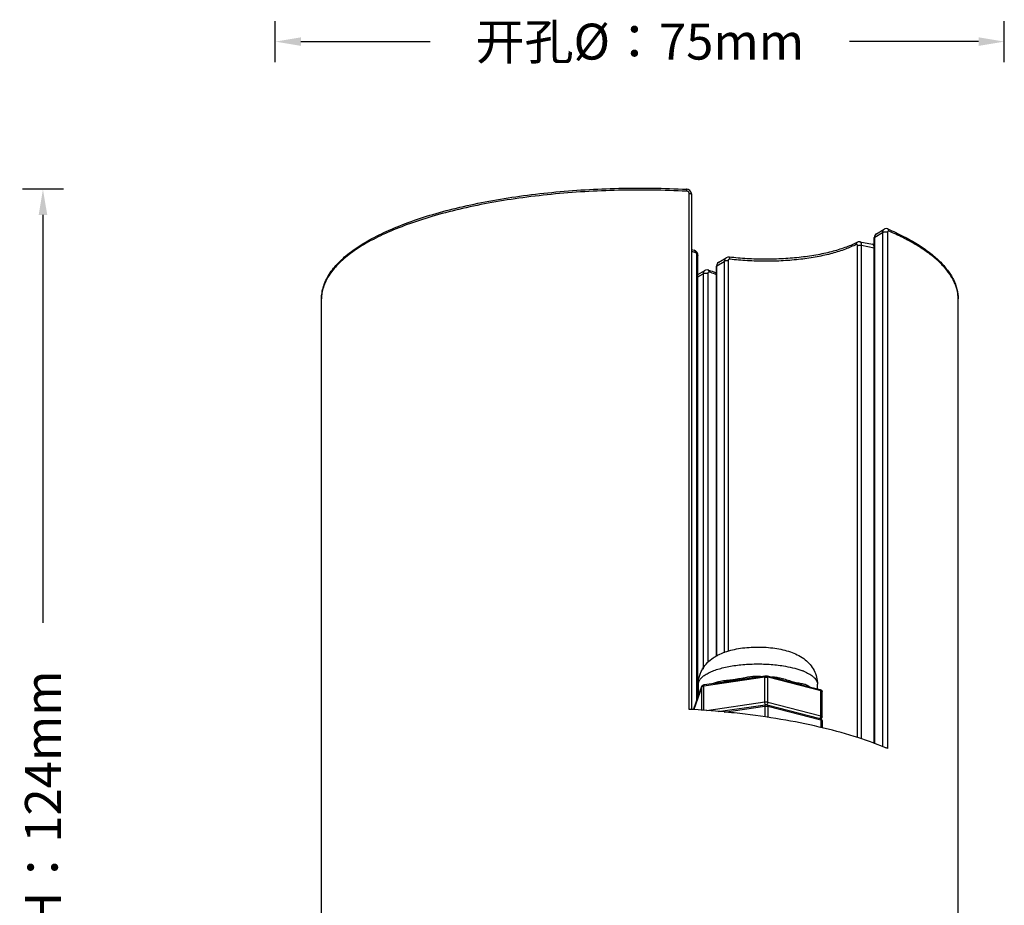
# Model space of a CAD drawing. Units: millimetres. Extents: x 21269 to 24125, y 1199 to 8254.
# Drawn here: x 21474 to 21569, y 4428 to 4514 of the extents above; entities that cross this region are included whole.
import ezdxf

# ---------------------------------------------------------------- set-up
doc = ezdxf.new("R2010")
doc.units = ezdxf.units.MM
doc.layers.add('02___PRT_ALL_AXES', color=7, linetype='Continuous')
doc.layers.add('06___PRT_ALL_SURFS', color=7, linetype='Continuous')
doc.styles.get("Standard").update_dxf_attribs({"font": 'arial.ttf'})
doc.dimstyles.new('ISO-25', dxfattribs={"dimtxt": 2.5, "dimasz": 2.5, "dimexe": 2, "dimexo": 0.625, "dimgap": 5, "dimtad": 0, "dimtxsty": 'Standard', "dimcen": 2.5, "dimadec": 0, "dimazin": 0, "dimtfac": 1, "dimtmove": 0, "dimatfit": 3, "dimfxl": 2, "dimfxlon": 1, "dimarcsym": 0})

# ---------------------------------------------------------------- blocks, each defined once
blk = doc.blocks.new('*D62')
at = {"color": 0, "lineweight": -2, "transparency": 16777216}
for p, q in [((21477.82, 4497.293), (21473.82, 4497.293)), ((21475.82, 4494.793), (21475.82, 4455.047)), ((21475.82, 4371.46), (21475.82, 4411.206)), ((21477.82, 4368.96), (21473.82, 4368.96))]:
    blk.add_line(p, q, dxfattribs=at)
at = {"color": 0, "transparency": 16777216}
for points in [[(21475.403, 4494.793), (21476.237, 4494.793), (21475.82, 4497.293)], [(21475.403, 4371.46), (21476.237, 4371.46), (21475.82, 4368.96)]]:
    blk.add_solid(points, dxfattribs=at)
at = {"layer": 'Defpoints', "color": 0, "transparency": 16777216}
for p in [(21475.82, 4497.293), (21538.508, 4497.293), (21492.452, 4368.96)]:
    blk.add_point(p, dxfattribs=at)
at = {"color": 0, "transparency": 16777216, "insert": (21475.82, 4433.126), "char_height": 2.5, "attachment_point": 5, "rotation": 90}
blk.add_mtext('{\\fMicrosoft YaHei UI|b0|i0|c134|p34;\\H1.4x;高度H：124mm}', dxfattribs=at)
blk = doc.blocks.new('*D63')
at = {"color": 0, "lineweight": -2, "transparency": 16777216}
for p, q in [((21498.452, 4509.674), (21498.452, 4513.674)), ((21569.452, 4509.674), (21569.452, 4513.674)), ((21500.952, 4511.674), (21513.522, 4511.674)), ((21566.952, 4511.674), (21554.381, 4511.674))]:
    blk.add_line(p, q, dxfattribs=at)
at = {"color": 0, "transparency": 16777216}
for points in [[(21500.952, 4512.091), (21500.952, 4511.257), (21498.452, 4511.674)], [(21566.952, 4512.091), (21566.952, 4511.257), (21569.452, 4511.674)]]:
    blk.add_solid(points, dxfattribs=at)
at = {"layer": 'Defpoints', "color": 0, "transparency": 16777216}
for p in [(21569.452, 4511.674), (21569.452, 4380.276), (21498.452, 4378.337)]:
    blk.add_point(p, dxfattribs=at)
at = {"color": 0, "transparency": 16777216, "insert": (21533.952, 4511.674), "char_height": 2.5, "attachment_point": 5}
blk.add_mtext('{\\fMicrosoft YaHei UI|b0|i0|c134|p34;\\H1.4x;开孔\\fArial|b0|i0|c0|p34;Ø\\fMicrosoft YaHei UI|b0|i0|c134|p34;：7\\fArial|b0|i0|c0|p34;5mm}', dxfattribs=at)

msp = doc.modelspace()

# ---------------------------------------------------------------- linework, layer by layer
at = {"color": 7, "linetype": 'Continuous'}
for p, q in [((21538.536, 4497.095), (21538.501, 4497.097)), ((21538.536, 4497.095), (21538.501, 4497.096)), ((21538.75, 4446.623), (21538.75, 4496.896)), ((21539.003, 4446.604), (21539.003, 4496.795)), ((21556.83, 4492.621), (21557.583, 4493.067)), ((21556.991, 4492.955), (21557.745, 4493.402)), ((21557.583, 4493.067), (21557.583, 4443.001)), ((21558.076, 4493.08), (21558.076, 4442.806)), ((21558.095, 4493.422), (21558.095, 4493.422)), ((21555.154, 4492.138), (21555.154, 4492.138)), ((21555.395, 4492.175), (21556.608, 4491.935)), ((21556.79, 4443.29), (21556.79, 4492.569)), ((21556.83, 4443.275), (21556.83, 4492.621)), ((21539.248, 4491.352), (21539.248, 4491.352)), ((21539.51, 4447.509), (21539.51, 4490.911)), ((21555.146, 4443.882), (21555.146, 4491.797)), ((21555.551, 4443.742), (21555.551, 4491.832)), ((21555.551, 4491.832), (21556.764, 4491.592)), ((21556.764, 4491.592), (21556.764, 4443.299)), ((21539.618, 4447.81), (21539.618, 4490.832)), ((21541.468, 4489.847), (21542.176, 4490.267)), ((21541.652, 4490.196), (21542.362, 4490.616)), ((21542.176, 4490.267), (21542.176, 4452.138)), ((21542.541, 4490.312), (21542.541, 4452.274)), ((21539.618, 4488.991), (21540.289, 4489.388)), ((21539.618, 4488.752), (21540.118, 4489.048)), ((21540.118, 4489.048), (21540.118, 4450.545)), ((21540.573, 4489.075), (21540.573, 4451.19)), ((21541.427, 4451.829), (21541.427, 4489.796)), ((21541.468, 4451.859), (21541.468, 4489.847)), ((21546.127, 4449.76), (21540.173, 4448.897)), ((21544.421, 4449.641), (21546.176, 4449.895)), ((21544.965, 4449.714), (21544.97, 4449.823)), ((21546.127, 4447.317), (21546.127, 4449.76)), ((21546.354, 4449.887), (21547.928, 4449.48)), ((21546.425, 4447.304), (21546.425, 4449.748)), ((21551.586, 4448.416), (21546.425, 4449.748)), ((21539.992, 4448.815), (21539.2, 4446.62)), ((21539.211, 4446.68), (21540.003, 4448.875)), ((21540.003, 4448.875), (21539.992, 4448.815)), ((21539.992, 4446.529), (21539.992, 4448.815)), ((21540.086, 4448.878), (21540.173, 4448.897)), ((21540.173, 4446.516), (21540.173, 4448.897)), ((21540.222, 4449.032), (21541.987, 4449.288)), ((21541.635, 4449.34), (21541.805, 4449.384)), ((21549.942, 4448.961), (21551.516, 4448.555)), ((21550.08, 4449.036), (21550.216, 4448.978)), ((21550.336, 4448.916), (21550.515, 4448.814)), ((21551.586, 4445.972), (21551.586, 4448.416)), ((21551.706, 4445.89), (21551.706, 4448.334)), ((21546.127, 4447.317), (21540.454, 4446.495)), ((21541.583, 4446.41), (21546.176, 4447.076)), ((21542.164, 4446.367), (21546.127, 4446.941)), ((21546.127, 4446.941), (21546.127, 4445.893)), ((21546.197, 4447.074), (21546.166, 4447.123)), ((21546.354, 4447.068), (21551.516, 4445.735)), ((21551.586, 4445.972), (21546.425, 4447.304)), ((21546.425, 4446.929), (21546.425, 4445.843)), ((21546.425, 4446.929), (21551.586, 4445.596)), ((21539.198, 4446.608), (21539.2, 4446.62)), ((21539.211, 4446.68), (21539.2, 4446.62)), ((21539.2, 4446.589), (21539.2, 4446.62)), ((21551.657, 4445.946), (21551.586, 4445.972)), ((21551.637, 4445.663), (21551.693, 4445.818)), ((21551.706, 4445.89), (21551.698, 4445.913)), ((21551.483, 4445.739), (21551.526, 4445.782)), ((21551.572, 4445.707), (21551.604, 4445.719)), ((21551.586, 4445.596), (21551.586, 4444.85)), ((21551.706, 4445.515), (21551.706, 4444.823))]:
    msp.add_line(p, q, dxfattribs=at)
for points in [[(21539.003, 4496.795), (21538.993, 4496.891), (21538.934, 4497.042), (21538.823, 4497.17), (21538.676, 4497.257), (21538.507, 4497.293)], [(21556.991, 4492.955), (21556.893, 4492.872), (21556.814, 4492.727), (21556.79, 4492.569)], [(21558.095, 4493.422), (21557.962, 4493.454), (21557.808, 4493.432), (21557.743, 4493.401)], [(21555.395, 4492.175), (21555.337, 4492.181), (21555.204, 4492.16), (21555.154, 4492.138)], [(21556.79, 4491.833), (21556.686, 4491.91), (21556.608, 4491.935)], [(21539.618, 4490.832), (21539.59, 4491.005), (21539.499, 4491.176), (21539.362, 4491.301), (21539.248, 4491.352)], [(21541.652, 4490.196), (21541.532, 4490.093), (21541.45, 4489.943), (21541.427, 4489.796)], [(21542.663, 4490.678), (21542.513, 4490.673), (21542.362, 4490.616)], [(21540.619, 4489.426), (21540.496, 4489.445), (21540.351, 4489.418), (21540.287, 4489.387)]]:
    msp.add_lwpolyline(points, dxfattribs=at)
for centre, radius, start, end in [((21543.445, 4505.052), 14.498, 252.07373, 253.62865), ((21543.374, 4505.401), 14.642, 252.56333, 253.63134), ((21556.659, 4491.057), 0.546, 75.81744, 78.86996), ((21546.347, 4436.483), 13.298, 98.33068, 98.53023), ((21545.458, 4442.934), 6.915, 98.61778, 98.9635), ((21545.452, 4432.898), 16.932, 89.13567, 91.6321), ((21545.551, 4434.479), 15.348, 83.36289, 85.32737), ((21547.746, 4445.076), 5.689, 67.4625, 68.49027), ((21546.226, 4443.234), 6.593, 74.75077, 75.38072), ((21549.402, 4447.216), 1.942, 69.58061, 72.73363), ((21548.382, 4445.254), 4.151, 61.9149, 63.78093), ((21551.5, 4448.492), 0.0644, 64.57504, 75.79676), ((21534.071, 4359.3), 87.448, 86.76093, 86.93294), ((21534.083, 4359.52), 87.228, 86.63204, 86.76092), ((21551.527, 4445.878), 0.176, 328.14269, 340.24577), ((21551.5, 4445.673), 0.0644, 64.58536, 75.79686), ((21546.669, 4415.89), 29.233, 67.03311, 67.61993)]:
    msp.add_arc(centre, radius, start, end, dxfattribs=at)
for points, knots in [([(21502.952, 4486.609), (21502.952, 4486.813), (21502.984, 4487.223), (21503.18, 4488.048), (21503.68, 4489.071), (21504.619, 4490.211), (21505.881, 4491.286), (21507.452, 4492.297), (21509.317, 4493.238), (21511.457, 4494.103), (21513.85, 4494.885), (21516.471, 4495.574), (21519.292, 4496.163), (21522.279, 4496.645), (21526.49, 4497.145), (21531.919, 4497.466), (21536.305, 4497.406), (21538.507, 4497.293)], [0, 0, 0, 0, 0.015506, 0.031239, 0.064397, 0.101292, 0.143059, 0.190347, 0.243382, 0.302092, 0.366191, 0.435232, 0.508649, 0.585784, 0.665904, 0.831891, 1, 1, 1, 1]), ([(21538.501, 4497.097), (21536.291, 4497.209), (21531.888, 4497.268), (21526.439, 4496.946), (21522.213, 4496.444), (21519.216, 4495.96), (21516.387, 4495.37), (21513.76, 4494.681), (21511.363, 4493.9), (21509.224, 4493.037), (21507.365, 4492.101), (21505.807, 4491.101), (21504.737, 4490.194), (21504.063, 4489.441), (21503.542, 4488.725), (21503.168, 4487.964), (21502.982, 4487.185), (21502.952, 4486.799), (21502.952, 4486.609)], [0, 0, 0, 0, 0.169363, 0.336561, 0.417249, 0.494912, 0.568806, 0.638254, 0.702665, 0.761562, 0.814612, 0.861678, 0.902898, 0.921486, 0.938859, 0.970576, 0.985444, 1, 1, 1, 1]), ([(21538.536, 4497.095), (21538.536, 4497.122), (21538.535, 4497.17), (21538.53, 4497.231), (21538.522, 4497.27), (21538.515, 4497.289), (21538.509, 4497.293), (21538.507, 4497.293)], [0, 0, 0, 0, 0.390738, 0.701625, 0.905697, 0.964668, 1, 1, 1, 1]), ([(21538.75, 4496.896), (21538.75, 4496.922), (21538.737, 4496.975), (21538.671, 4497.06), (21538.589, 4497.092), (21538.536, 4497.095)], [0, 0, 0, 0, 0.243993, 0.495491, 1, 1, 1, 1]), ([(21538.75, 4496.896), (21538.783, 4496.894), (21538.845, 4496.887), (21538.916, 4496.869), (21538.961, 4496.848), (21538.989, 4496.83), (21539.003, 4496.808), (21539.003, 4496.795)], [0, 0, 0, 0, 0.349082, 0.644627, 0.763239, 0.860453, 1, 1, 1, 1]), ([(21556.83, 4492.621), (21556.83, 4492.689), (21556.848, 4492.792), (21556.919, 4492.901), (21556.966, 4492.94), (21556.991, 4492.955)], [0, 0, 0, 0, 0.533675, 0.773634, 1, 1, 1, 1]), ([(21557.743, 4493.401), (21557.718, 4493.386), (21557.672, 4493.346), (21557.601, 4493.237), (21557.583, 4493.135), (21557.583, 4493.067)], [0, 0, 0, 0, 0.227044, 0.467351, 1, 1, 1, 1]), ([(21558.076, 4493.08), (21558.04, 4493.095), (21557.954, 4493.114), (21557.821, 4493.121), (21557.708, 4493.11), (21557.629, 4493.089), (21557.596, 4493.075), (21557.583, 4493.067)], [0, 0, 0, 0, 0.234824, 0.516797, 0.789418, 0.905293, 1, 1, 1, 1]), ([(21558.212, 4493.21), (21558.196, 4493.217), (21558.162, 4493.224), (21558.112, 4493.2), (21558.082, 4493.146), (21558.076, 4493.103), (21558.076, 4493.08)], [0, 0, 0, 0, 0.223696, 0.436781, 0.688224, 1, 1, 1, 1]), ([(21558.095, 4493.422), (21558.616, 4493.198), (21559.604, 4492.738), (21560.97, 4491.975), (21562.151, 4491.171), (21563.14, 4490.329), (21563.93, 4489.449), (21564.511, 4488.532), (21564.87, 4487.582), (21564.952, 4486.928), (21564.952, 4486.609)], [0, 0, 0, 0, 0.167188, 0.320834, 0.460834, 0.58779, 0.7029, 0.808052, 0.905865, 1, 1, 1, 1]), ([(21558.212, 4493.21), (21558.212, 4493.255), (21558.198, 4493.323), (21558.147, 4493.392), (21558.113, 4493.414), (21558.095, 4493.422)], [0, 0, 0, 0, 0.533664, 0.772774, 1, 1, 1, 1]), ([(21564.847, 4487.478), (21564.783, 4487.745), (21564.591, 4488.285), (21564.143, 4489.058), (21563.531, 4489.814), (21562.76, 4490.55), (21561.835, 4491.264), (21560.761, 4491.952), (21559.541, 4492.611), (21558.669, 4493.013), (21558.212, 4493.21)], [0, 0, 0, 0, 0.090851, 0.188455, 0.295062, 0.412243, 0.540965, 0.681767, 0.834848, 1, 1, 1, 1]), ([(21555.154, 4492.138), (21554.81, 4491.954), (21554.035, 4491.618), (21552.745, 4491.217), (21551.269, 4490.89), (21549.65, 4490.65), (21547.933, 4490.503), (21546.168, 4490.455), (21544.404, 4490.507), (21543.237, 4490.609), (21542.663, 4490.678)], [0, 0, 0, 0, 0.091697, 0.198515, 0.318128, 0.447723, 0.584142, 0.723994, 0.86378, 1, 1, 1, 1]), ([(21555.042, 4491.928), (21554.699, 4491.745), (21553.927, 4491.41), (21552.647, 4491.01), (21551.19, 4490.687), (21549.596, 4490.45), (21547.908, 4490.306), (21546.173, 4490.258), (21544.438, 4490.309), (21543.291, 4490.41), (21542.727, 4490.477)], [0, 0, 0, 0, 0.093083, 0.200434, 0.320083, 0.449429, 0.585443, 0.724828, 0.864156, 1, 1, 1, 1]), ([(21555.042, 4491.928), (21555.042, 4491.971), (21555.059, 4492.056), (21555.119, 4492.119), (21555.154, 4492.138)], [0, 0, 0, 0, 0.525458, 1, 1, 1, 1]), ([(21555.146, 4491.797), (21555.146, 4491.819), (21555.142, 4491.86), (21555.123, 4491.911), (21555.084, 4491.942), (21555.054, 4491.935), (21555.042, 4491.928)], [0, 0, 0, 0, 0.332286, 0.596281, 0.797131, 1, 1, 1, 1]), ([(21555.146, 4491.797), (21555.17, 4491.81), (21555.23, 4491.83), (21555.331, 4491.845), (21555.441, 4491.847), (21555.515, 4491.839), (21555.551, 4491.832)], [0, 0, 0, 0, 0.201307, 0.456512, 0.734713, 1, 1, 1, 1]), ([(21555.551, 4491.832), (21555.551, 4491.854), (21555.55, 4491.898), (21555.541, 4491.969), (21555.522, 4492.04), (21555.491, 4492.107), (21555.448, 4492.155), (21555.412, 4492.171), (21555.395, 4492.175)], [0, 0, 0, 0, 0.16634, 0.322909, 0.534067, 0.714405, 0.866242, 1, 1, 1, 1]), ([(21556.608, 4491.935), (21556.632, 4491.931), (21556.681, 4491.902), (21556.729, 4491.823), (21556.758, 4491.716), (21556.764, 4491.636), (21556.764, 4491.592)], [0, 0, 0, 0, 0.180665, 0.401263, 0.676395, 1, 1, 1, 1]), ([(21556.79, 4492.569), (21556.79, 4492.574), (21556.794, 4492.596), (21556.814, 4492.612), (21556.83, 4492.621)], [0, 0, 0, 0, 0.203451, 1, 1, 1, 1]), ([(21539.359, 4491.142), (21539.359, 4491.167), (21539.354, 4491.215), (21539.333, 4491.279), (21539.297, 4491.328), (21539.264, 4491.347), (21539.248, 4491.352)], [0, 0, 0, 0, 0.29825, 0.563411, 0.793301, 1, 1, 1, 1]), ([(21539.51, 4490.911), (21539.51, 4490.961), (21539.48, 4491.058), (21539.403, 4491.129), (21539.359, 4491.142)], [0, 0, 0, 0, 0.524293, 1, 1, 1, 1]), ([(21539.51, 4490.911), (21539.525, 4490.906), (21539.553, 4490.897), (21539.594, 4490.876), (21539.619, 4490.849), (21539.618, 4490.832)], [0, 0, 0, 0, 0.345271, 0.627524, 1, 1, 1, 1]), ([(21541.468, 4489.847), (21541.468, 4489.918), (21541.497, 4490.057), (21541.595, 4490.162), (21541.652, 4490.196)], [0, 0, 0, 0, 0.516054, 1, 1, 1, 1]), ([(21542.362, 4490.616), (21542.333, 4490.599), (21542.28, 4490.557), (21542.2, 4490.444), (21542.176, 4490.338), (21542.176, 4490.267)], [0, 0, 0, 0, 0.241686, 0.486985, 1, 1, 1, 1]), ([(21542.541, 4490.312), (21542.473, 4490.321), (21542.372, 4490.321), (21542.25, 4490.299), (21542.197, 4490.28), (21542.176, 4490.267)], [0, 0, 0, 0, 0.555091, 0.804288, 1, 1, 1, 1]), ([(21542.727, 4490.477), (21542.703, 4490.48), (21542.654, 4490.477), (21542.591, 4490.442), (21542.55, 4490.383), (21542.541, 4490.336), (21542.541, 4490.312)], [0, 0, 0, 0, 0.25614, 0.501856, 0.74654, 1, 1, 1, 1]), ([(21542.727, 4490.477), (21542.727, 4490.504), (21542.724, 4490.552), (21542.714, 4490.608), (21542.701, 4490.643), (21542.688, 4490.665), (21542.673, 4490.677), (21542.663, 4490.678)], [0, 0, 0, 0, 0.357777, 0.65018, 0.76608, 0.861113, 1, 1, 1, 1]), ([(21540.287, 4489.387), (21540.261, 4489.372), (21540.212, 4489.331), (21540.139, 4489.221), (21540.118, 4489.117), (21540.118, 4489.048)], [0, 0, 0, 0, 0.232655, 0.474916, 1, 1, 1, 1]), ([(21540.573, 4489.075), (21540.535, 4489.086), (21540.453, 4489.099), (21540.33, 4489.101), (21540.215, 4489.086), (21540.145, 4489.064), (21540.118, 4489.048)], [0, 0, 0, 0, 0.252761, 0.533928, 0.796854, 1, 1, 1, 1]), ([(21540.731, 4489.216), (21540.712, 4489.221), (21540.672, 4489.225), (21540.616, 4489.198), (21540.58, 4489.143), (21540.573, 4489.099), (21540.573, 4489.075)], [0, 0, 0, 0, 0.238065, 0.466518, 0.7149, 1, 1, 1, 1]), ([(21540.619, 4489.426), (21540.691, 4489.404), (21540.971, 4489.316), (21541.248, 4489.219), (21541.452, 4489.141)], [0, 0, 0, 0, 0.257744, 1, 1, 1, 1]), ([(21540.731, 4489.216), (21540.731, 4489.241), (21540.727, 4489.288), (21540.705, 4489.352), (21540.669, 4489.401), (21540.636, 4489.421), (21540.619, 4489.426)], [0, 0, 0, 0, 0.296112, 0.560452, 0.791176, 1, 1, 1, 1]), ([(21541.456, 4488.972), (21541.398, 4488.993), (21541.158, 4489.08), (21540.916, 4489.159), (21540.731, 4489.216)], [0, 0, 0, 0, 0.242817, 1, 1, 1, 1]), ([(21541.427, 4489.796), (21541.427, 4489.801), (21541.432, 4489.823), (21541.452, 4489.838), (21541.468, 4489.847)], [0, 0, 0, 0, 0.203656, 1, 1, 1, 1]), ([(21564.952, 4486.609), (21564.952, 4486.682), (21564.943, 4486.974), (21564.899, 4487.265), (21564.847, 4487.478)], [0, 0, 0, 0, 0.248261, 1, 1, 1, 1]), ([(21539.652, 4449.068), (21539.652, 4449.334), (21539.707, 4449.733), (21539.885, 4450.23), (21540.124, 4450.69), (21540.515, 4451.195), (21541.002, 4451.592), (21541.42, 4451.847), (21541.856, 4452.068), (21542.439, 4452.29), (21543.185, 4452.482), (21543.976, 4452.615), (21544.802, 4452.689), (21545.918, 4452.71), (21547.019, 4452.618), (21548.065, 4452.403), (21548.788, 4452.178), (21549.462, 4451.875), (21549.872, 4451.606), (21550.06, 4451.454)], [0, 0, 0, 0, 0.063914, 0.095446, 0.126809, 0.188308, 0.247601, 0.276899, 0.30612, 0.36518, 0.42665, 0.491155, 0.55802, 0.626096, 0.759636, 0.822669, 0.882931, 0.94159, 1, 1, 1, 1]), ([(21539.652, 4449.068), (21539.652, 4449.154), (21539.688, 4449.337), (21539.842, 4449.593), (21540.084, 4449.834), (21540.411, 4450.061), (21540.819, 4450.271), (21541.301, 4450.461), (21541.85, 4450.63), (21542.686, 4450.827), (21543.832, 4450.995), (21545.27, 4451.072), (21546.72, 4451.025), (21547.675, 4450.909), (21548.135, 4450.827)], [0, 0, 0, 0, 0.028126, 0.059409, 0.096059, 0.139154, 0.189074, 0.24566, 0.308443, 0.376748, 0.526258, 0.686091, 0.847094, 1, 1, 1, 1]), ([(21548.135, 4450.827), (21548.442, 4450.772), (21549.015, 4450.648), (21549.575, 4450.47), (21549.831, 4450.369)], [0, 0, 0, 0, 0.530345, 1, 1, 1, 1]), ([(21550.06, 4451.454), (21550.234, 4451.314), (21550.56, 4451), (21550.942, 4450.428), (21551.195, 4449.774), (21551.252, 4449.303), (21551.252, 4449.068)], [0, 0, 0, 0, 0.242327, 0.490096, 0.743708, 1, 1, 1, 1]), ([(21541.805, 4449.384), (21541.997, 4449.425), (21542.403, 4449.469), (21542.92, 4449.506), (21543.353, 4449.569), (21543.806, 4449.655), (21544.148, 4449.727), (21544.38, 4449.764)], [0, 0, 0, 0, 0.225984, 0.468936, 0.597261, 0.729308, 1, 1, 1, 1]), ([(21544.421, 4449.77), (21544.467, 4449.777), (21544.649, 4449.803), (21544.832, 4449.82), (21544.97, 4449.823)], [0, 0, 0, 0, 0.249432, 1, 1, 1, 1]), ([(21546.176, 4449.895), (21546.158, 4449.893), (21546.138, 4449.857), (21546.129, 4449.81), (21546.127, 4449.778), (21546.127, 4449.76)], [0, 0, 0, 0, 0.358991, 0.650207, 1, 1, 1, 1]), ([(21546.127, 4449.76), (21546.178, 4449.768), (21546.278, 4449.772), (21546.378, 4449.76), (21546.425, 4449.748)], [0, 0, 0, 0, 0.514454, 1, 1, 1, 1]), ([(21546.176, 4449.895), (21546.221, 4449.902), (21546.281, 4449.902), (21546.34, 4449.89), (21546.354, 4449.887)], [0, 0, 0, 0, 0.754715, 1, 1, 1, 1]), ([(21546.354, 4449.887), (21546.365, 4449.884), (21546.386, 4449.872), (21546.408, 4449.839), (21546.422, 4449.796), (21546.425, 4449.765), (21546.425, 4449.748)], [0, 0, 0, 0, 0.19824, 0.424982, 0.694213, 1, 1, 1, 1]), ([(21547.325, 4449.724), (21547.373, 4449.718), (21547.563, 4449.692), (21547.751, 4449.649), (21547.89, 4449.613)], [0, 0, 0, 0, 0.251885, 1, 1, 1, 1]), ([(21549.926, 4450.33), (21550.092, 4450.262), (21550.393, 4450.12), (21550.673, 4449.938), (21550.792, 4449.842)], [0, 0, 0, 0, 0.54024, 1, 1, 1, 1]), ([(21550.792, 4449.842), (21550.863, 4449.785), (21550.989, 4449.669), (21551.138, 4449.475), (21551.231, 4449.274), (21551.252, 4449.135), (21551.252, 4449.068)], [0, 0, 0, 0, 0.29335, 0.552277, 0.783975, 1, 1, 1, 1]), ([(21539.992, 4448.815), (21539.997, 4448.83), (21540.028, 4448.857), (21540.064, 4448.871), (21540.086, 4448.878)], [0, 0, 0, 0, 0.399011, 1, 1, 1, 1]), ([(21540.003, 4448.875), (21540.011, 4448.898), (21540.035, 4448.94), (21540.106, 4449.004), (21540.176, 4449.026), (21540.222, 4449.032)], [0, 0, 0, 0, 0.255743, 0.506684, 1, 1, 1, 1]), ([(21540.222, 4449.032), (21540.205, 4449.03), (21540.184, 4448.994), (21540.175, 4448.947), (21540.173, 4448.915), (21540.173, 4448.897)], [0, 0, 0, 0, 0.358991, 0.650207, 1, 1, 1, 1]), ([(21541.111, 4449.162), (21541.152, 4449.178), (21541.325, 4449.243), (21541.5, 4449.3), (21541.635, 4449.34)], [0, 0, 0, 0, 0.24064, 1, 1, 1, 1]), ([(21541.599, 4449.226), (21541.605, 4449.232), (21541.628, 4449.266), (21541.635, 4449.309), (21541.635, 4449.34)], [0, 0, 0, 0, 0.219905, 1, 1, 1, 1]), ([(21541.987, 4449.288), (21542.178, 4449.315), (21542.567, 4449.36), (21543.159, 4449.431), (21543.762, 4449.532), (21544.169, 4449.603), (21544.375, 4449.634)], [0, 0, 0, 0, 0.240081, 0.487049, 0.741009, 1, 1, 1, 1]), ([(21547.928, 4449.48), (21548.279, 4449.39), (21548.787, 4449.232), (21549.462, 4449.074), (21549.785, 4449.001), (21549.942, 4448.961)], [0, 0, 0, 0, 0.5222, 0.766647, 1, 1, 1, 1]), ([(21547.96, 4449.594), (21548.15, 4449.542), (21548.429, 4449.453), (21548.794, 4449.342), (21549.055, 4449.274), (21549.304, 4449.22), (21549.612, 4449.162), (21549.837, 4449.115), (21549.979, 4449.071)], [0, 0, 0, 0, 0.284294, 0.419834, 0.549062, 0.671236, 0.786604, 1, 1, 1, 1]), ([(21551.516, 4448.555), (21551.541, 4448.548), (21551.589, 4448.53), (21551.652, 4448.482), (21551.695, 4448.414), (21551.706, 4448.36), (21551.706, 4448.334)], [0, 0, 0, 0, 0.244284, 0.492286, 0.74516, 1, 1, 1, 1]), ([(21551.528, 4448.55), (21551.537, 4448.546), (21551.56, 4448.527), (21551.582, 4448.479), (21551.586, 4448.438), (21551.586, 4448.416)], [0, 0, 0, 0, 0.200846, 0.56082, 1, 1, 1, 1]), ([(21551.586, 4448.416), (21551.603, 4448.411), (21551.634, 4448.401), (21551.678, 4448.38), (21551.706, 4448.352), (21551.706, 4448.334)], [0, 0, 0, 0, 0.348572, 0.631788, 1, 1, 1, 1]), ([(21546.425, 4447.304), (21546.378, 4447.317), (21546.278, 4447.328), (21546.178, 4447.324), (21546.127, 4447.317)], [0, 0, 0, 0, 0.485546, 1, 1, 1, 1]), ([(21546.166, 4447.123), (21546.153, 4447.152), (21546.134, 4447.216), (21546.127, 4447.283), (21546.127, 4447.317)], [0, 0, 0, 0, 0.483032, 1, 1, 1, 1]), ([(21546.176, 4447.076), (21546.158, 4447.073), (21546.138, 4447.038), (21546.129, 4446.991), (21546.127, 4446.959), (21546.127, 4446.941)], [0, 0, 0, 0, 0.358991, 0.650207, 1, 1, 1, 1]), ([(21546.127, 4446.941), (21546.178, 4446.948), (21546.278, 4446.953), (21546.378, 4446.941), (21546.425, 4446.929)], [0, 0, 0, 0, 0.514454, 1, 1, 1, 1]), ([(21546.354, 4447.068), (21546.34, 4447.071), (21546.281, 4447.083), (21546.221, 4447.082), (21546.176, 4447.076)], [0, 0, 0, 0, 0.245286, 1, 1, 1, 1]), ([(21546.318, 4447.07), (21546.323, 4447.072), (21546.34, 4447.085), (21546.354, 4447.101), (21546.364, 4447.114)], [0, 0, 0, 0, 0.229857, 1, 1, 1, 1]), ([(21546.354, 4447.068), (21546.365, 4447.065), (21546.386, 4447.053), (21546.408, 4447.02), (21546.422, 4446.977), (21546.425, 4446.945), (21546.425, 4446.929)], [0, 0, 0, 0, 0.19824, 0.424982, 0.694213, 1, 1, 1, 1]), ([(21546.364, 4447.114), (21546.384, 4447.141), (21546.413, 4447.203), (21546.425, 4447.27), (21546.425, 4447.304)], [0, 0, 0, 0, 0.491474, 1, 1, 1, 1]), ([(21543.705, 4446.212), (21543.336, 4446.254), (21541.84, 4446.413), (21540.339, 4446.53), (21539.208, 4446.597)], [0, 0, 0, 0, 0.246778, 1, 1, 1, 1]), ([(21557.8, 4442.922), (21556.823, 4443.324), (21554.72, 4444.065), (21551.342, 4444.966), (21547.629, 4445.7), (21545.041, 4446.06), (21543.705, 4446.212)], [0, 0, 0, 0, 0.21834, 0.460173, 0.722095, 1, 1, 1, 1]), ([(21551.526, 4445.782), (21551.531, 4445.789), (21551.549, 4445.816), (21551.563, 4445.847), (21551.57, 4445.871)], [0, 0, 0, 0, 0.237271, 1, 1, 1, 1]), ([(21551.57, 4445.871), (21551.573, 4445.879), (21551.582, 4445.912), (21551.586, 4445.947), (21551.586, 4445.972)], [0, 0, 0, 0, 0.255202, 1, 1, 1, 1]), ([(21551.698, 4445.913), (21551.696, 4445.916), (21551.685, 4445.93), (21551.67, 4445.94), (21551.657, 4445.946)], [0, 0, 0, 0, 0.211124, 1, 1, 1, 1]), ([(21551.528, 4445.731), (21551.537, 4445.727), (21551.56, 4445.708), (21551.582, 4445.66), (21551.586, 4445.619), (21551.586, 4445.596)], [0, 0, 0, 0, 0.200843, 0.560813, 1, 1, 1, 1]), ([(21551.586, 4445.596), (21551.603, 4445.592), (21551.634, 4445.582), (21551.678, 4445.561), (21551.706, 4445.533), (21551.706, 4445.515)], [0, 0, 0, 0, 0.348572, 0.631788, 1, 1, 1, 1]), ([(21551.604, 4445.719), (21551.612, 4445.723), (21551.64, 4445.74), (21551.664, 4445.764), (21551.677, 4445.785)], [0, 0, 0, 0, 0.254292, 1, 1, 1, 1]), ([(21551.706, 4445.515), (21551.706, 4445.55), (21551.687, 4445.623), (21551.636, 4445.676), (21551.607, 4445.696)], [0, 0, 0, 0, 0.503401, 1, 1, 1, 1])]:
    msp.add_open_spline(points, degree=3, knots=knots, dxfattribs=at)
for points in [[(21539.198, 4446.608), (21539.198, 4446.632), (21539.202, 4446.657), (21539.211, 4446.68)], [(21551.706, 4445.89), (21551.706, 4445.866), (21551.701, 4445.841), (21551.693, 4445.818)], [(21551.607, 4445.696), (21551.579, 4445.714), (21551.548, 4445.727), (21551.516, 4445.735)]]:
    msp.add_open_spline(points, degree=3, dxfattribs=at)
at = {"layer": '02___PRT_ALL_AXES', "color": 7, "linetype": 'Continuous'}
for p, q in [((21539.652, 4447.903), (21539.652, 4449.068)), ((21551.252, 4448.623), (21551.252, 4449.068))]:
    msp.add_line(p, q, dxfattribs=at)
at = {"layer": '06___PRT_ALL_SURFS', "color": 7, "linetype": 'Continuous'}
for p, q in [((21502.952, 4410.687), (21502.952, 4486.609)), ((21564.952, 4407.017), (21564.952, 4486.609))]:
    msp.add_line(p, q, dxfattribs=at)

# ---------------------------------------------------------------- dimensions: what is measured, and where the dimension line sits
dim = msp.add_linear_dim(base=(21569.452, 4511.674), p1=(21498.452, 4378.337), p2=(21569.452, 4380.276), text='{\\fMicrosoft YaHei UI|b0|i0|c134|p34;\\H1.4x;开孔\\fArial|b0|i0|c0|p34;Ø\\fMicrosoft YaHei UI|b0|i0|c134|p34;：7\\fArial|b0|i0|c0|p34;5mm}', dimstyle='ISO-25')
dim.commit()
dim.dimension.update_dxf_attribs({"geometry": '*D63', "text_midpoint": (21533.952, 4511.674)})
dim = msp.add_linear_dim(base=(21475.82, 4497.293), p1=(21492.452, 4368.96), p2=(21538.508, 4497.293), angle=90, text='{\\fMicrosoft YaHei UI|b0|i0|c134|p34;\\H1.4x;高度H：124mm}', dimstyle='ISO-25')
dim.commit()
dim.dimension.update_dxf_attribs({"geometry": '*D62', "text_midpoint": (21475.82, 4433.126)})

doc.saveas('drawing.dxf')
